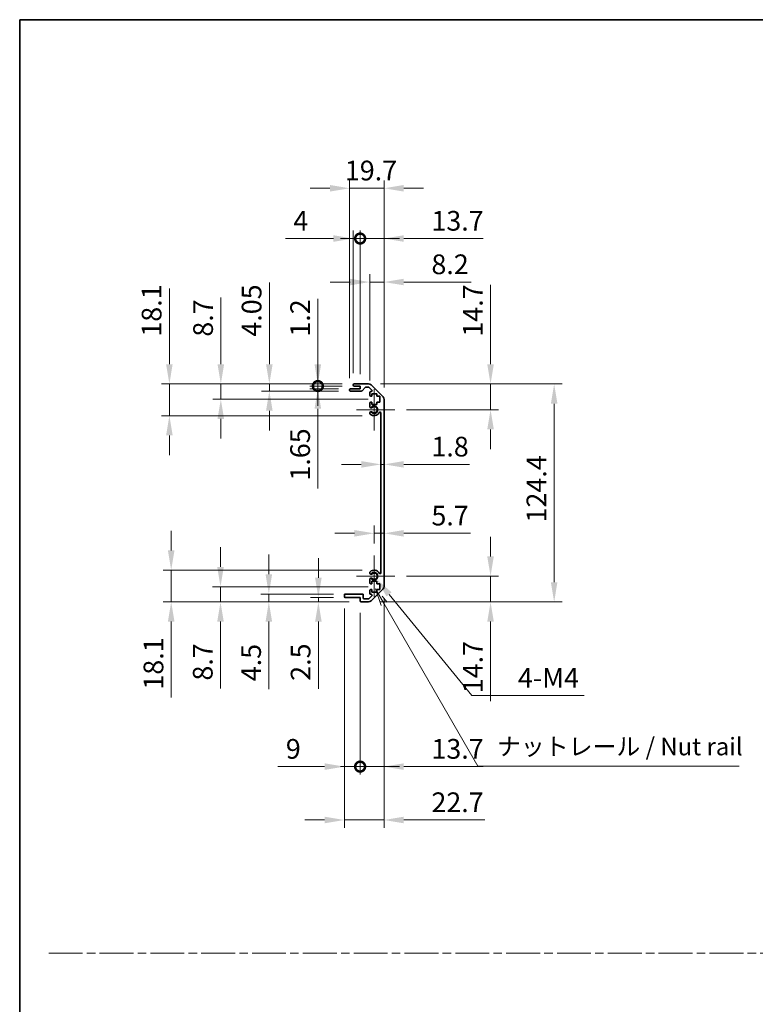
# Model space of a CAD drawing. Units: millimetres. Extents: x 0 to 7078, y -17 to 1264.
# Drawn here: x 4722 to 5142, y 562 to 1124 of the extents above; entities that cross this region are included whole.
import ezdxf

# ---------------------------------------------------------------- set-up
doc = ezdxf.new("R2010")
doc.units = ezdxf.units.MM
doc.header["$LTSCALE"] = 4.5
doc.linetypes.add('CHAIN', pattern=[0.3543, 0.2362, -0.0295, 0.0591, -0.0295])
doc.layers.get('Defpoints').update_dxf_attribs({"lineweight": 25})
for name, color, linetype, lineweight in [('Border (ISO)', 7, 'Continuous', 35), ('Center Mark (ISO)', 131, 'Continuous', 18), ('Dimension (ISO)', 7, 'Continuous', 18), ('Dimension (ISO) @ 1', 7, 'Continuous', 18), ('Sketch Geometry (ISO)', 7, 'Continuous', 18), ('Symbol (ISO)', 7, 'Continuous', 18), ('Visible (ISO)', 7, 'Continuous', 35), ('Visible Narrow (ISO)', 7, 'Continuous', 25)]:
    doc.layers.add(name, color=color, linetype=linetype, lineweight=lineweight)
doc.styles.add('Note Text (TK)', font='MS PGothic.ttf')
doc.dimstyles.new('Default - Method 1b (TK)', dxfattribs={"dimscale": 4.5, "dimtxt": 2.5, "dimasz": 2.5, "dimexe": 1, "dimexo": 1.5, "dimgap": 1, "dimtad": 1, "dimtoh": 1, "dimrnd": 1e-08, "dimdsep": 46, "dimtxsty": 'Note Text (TK)', "dimcen": 0.09, "dimdle": 5, "dimclrd": 100, "dimclre": 100, "dimclrt": 7, "dimadec": 1, "dimazin": 1, "dimtfac": 1, "dimtmove": 0, "dimatfit": 3, "dimfxl": 1, "dimtolj": 1, "dimlwd": -1, "dimlwe": -1, "dimarcsym": 0})

# ---------------------------------------------------------------- blocks, each defined once
blk = doc.blocks.new('図面枠 tk図枠')
at = {"layer": 'Border (ISO)'}
for q in [(405.5, 289), (14.5, 8)]:
    blk.add_line((14.5, 289), q, dxfattribs=at)
blk = doc.blocks.new('*D80')
at = {"layer": 'Defpoints', "color": 0}
for p in [(4928.2, 870.18), (4930, 870.18), (4930, 870.18)]:
    blk.add_point(p, dxfattribs=at)
at = {"layer": 'Dimension (ISO)', "color": 100}
for p, q in [((4916.95, 870.18), (4905.7, 870.18)), ((4928.2, 870.18), (4930, 870.18)), ((4941.25, 870.18), (4978.69, 870.18))]:
    blk.add_line(p, q, dxfattribs=at)
for points in [[(4916.95, 872.06), (4916.95, 868.31), (4928.2, 870.18)], [(4941.25, 872.06), (4941.25, 868.31), (4930, 870.18)]]:
    blk.add_solid(points, dxfattribs=at)
at = {"layer": 'Dimension (ISO)', "color": 7, "insert": (4957, 880.31), "char_height": 11.25, "attachment_point": 4, "style": 'Note Text (TK)'}
blk.add_mtext('\\A1;1.8', dxfattribs=at)
blk = doc.blocks.new('*D81')
at = {"layer": 'Defpoints', "color": 0}
for p in [(4930, 830.83), (4930, 830.83), (4924.3, 818.18)]:
    blk.add_point(p, dxfattribs=at)
at = {"layer": 'Dimension (ISO)', "color": 100}
for p, q in [((4924.3, 824.93), (4924.3, 835.33)), ((4913.05, 830.83), (4901.8, 830.83)), ((4924.3, 830.83), (4930, 830.83)), ((4941.25, 830.83), (4979.33, 830.83))]:
    blk.add_line(p, q, dxfattribs=at)
for points in [[(4913.05, 832.7), (4913.05, 828.95), (4924.3, 830.83)], [(4941.25, 832.7), (4941.25, 828.95), (4930, 830.83)]]:
    blk.add_solid(points, dxfattribs=at)
at = {"layer": 'Dimension (ISO)', "color": 7, "insert": (4957, 840.95), "char_height": 11.25, "attachment_point": 4, "style": 'Note Text (TK)'}
blk.add_mtext('\\A1;5.7', dxfattribs=at)
blk = doc.blocks.new('*D82')
at = {"layer": 'Defpoints', "color": 0}
for p in [(4921.17, 916.08), (4990.75, 916.08), (4936.1, 901.38)]:
    blk.add_point(p, dxfattribs=at)
at = {"layer": 'Dimension (ISO)', "color": 100}
for p, q in [((4990.75, 927.33), (4990.75, 972.7)), ((4927.92, 916.08), (4995.25, 916.08)), ((4990.75, 901.38), (4990.75, 916.08)), ((4942.85, 901.38), (4995.25, 901.38)), ((4990.75, 890.13), (4990.75, 878.88))]:
    blk.add_line(p, q, dxfattribs=at)
for points in [[(4988.87, 927.33), (4992.62, 927.33), (4990.75, 916.08)], [(4988.87, 890.13), (4992.62, 890.13), (4990.75, 901.38)]]:
    blk.add_solid(points, dxfattribs=at)
at = {"layer": 'Dimension (ISO)', "color": 7, "insert": (4980.62, 943.08), "char_height": 11.25, "attachment_point": 4, "rotation": 90, "style": 'Note Text (TK)'}
blk.add_mtext('\\A1;14.7', dxfattribs=at)
blk = doc.blocks.new('*D83')
at = {"layer": 'Defpoints', "color": 0}
for p in [(4936.1, 806.38), (4921.17, 791.68), (4990.75, 791.68)]:
    blk.add_point(p, dxfattribs=at)
at = {"layer": 'Dimension (ISO)', "color": 100}
for p, q in [((4990.75, 817.63), (4990.75, 828.88)), ((4942.85, 806.38), (4995.25, 806.38)), ((4990.75, 806.38), (4990.75, 791.68)), ((4927.92, 791.68), (4995.25, 791.68)), ((4990.75, 780.43), (4990.75, 735.06))]:
    blk.add_line(p, q, dxfattribs=at)
for points in [[(4988.87, 817.63), (4992.62, 817.63), (4990.75, 806.38)], [(4988.87, 780.43), (4992.62, 780.43), (4990.75, 791.68)]]:
    blk.add_solid(points, dxfattribs=at)
at = {"layer": 'Dimension (ISO)', "color": 7, "insert": (4980.62, 739.56), "char_height": 11.25, "attachment_point": 4, "rotation": 90, "style": 'Note Text (TK)'}
blk.add_mtext('\\A1;14.7', dxfattribs=at)
blk = doc.blocks.new('*D84')
at = {"layer": 'Defpoints', "color": 0}
for p in [(4921.17, 916.08), (4921.17, 791.68), (5027.05, 791.68)]:
    blk.add_point(p, dxfattribs=at)
at = {"layer": 'Dimension (ISO)', "color": 100}
for p, q in [((4927.92, 916.08), (5031.55, 916.08)), ((5027.05, 904.83), (5027.05, 802.93)), ((4927.92, 791.68), (5031.55, 791.68))]:
    blk.add_line(p, q, dxfattribs=at)
for points in [[(5025.17, 904.83), (5028.92, 904.83), (5027.05, 916.08)], [(5025.17, 802.93), (5028.92, 802.93), (5027.05, 791.68)]]:
    blk.add_solid(points, dxfattribs=at)
at = {"layer": 'Dimension (ISO)', "color": 7, "insert": (5016.92, 837.03), "char_height": 11.25, "attachment_point": 4, "rotation": 90, "style": 'Note Text (TK)'}
blk.add_mtext('\\A1;124.4', dxfattribs=at)
blk = doc.blocks.new('*D85')
at = {"layer": 'Defpoints', "color": 0}
for p in [(4930, 974.25), (4921.8, 911.23), (4930, 907.25)]:
    blk.add_point(p, dxfattribs=at)
at = {"layer": 'Dimension (ISO)', "color": 100}
for p, q in [((4921.8, 917.98), (4921.8, 978.75)), ((4930, 914), (4930, 978.75)), ((4910.55, 974.25), (4899.3, 974.25)), ((4921.8, 974.25), (4930, 974.25)), ((4941.25, 974.25), (4979.59, 974.25))]:
    blk.add_line(p, q, dxfattribs=at)
for points in [[(4910.55, 976.13), (4910.55, 972.38), (4921.8, 974.25)], [(4941.25, 976.13), (4941.25, 972.38), (4930, 974.25)]]:
    blk.add_solid(points, dxfattribs=at)
at = {"layer": 'Dimension (ISO)', "color": 7, "insert": (4957, 984.38), "char_height": 11.25, "attachment_point": 4, "style": 'Note Text (TK)'}
blk.add_mtext('\\A1;8.2', dxfattribs=at)
blk = doc.blocks.new('_DotSmall')
at = {"color": 0, "linetype": 'ByBlock', "const_width": 0.5}
blk.add_lwpolyline([(-0.0625, 0, 1), (0.0625, 0, 1)], format="xyb", close=True, dxfattribs=at)
blk = doc.blocks.new('*D86')
at = {"layer": 'Defpoints', "color": 0}
for p in [(4916.3, 999.08), (4912.3, 915.58), (4916.3, 914.88)]:
    blk.add_point(p, dxfattribs=at)
at = {"layer": 'Dimension (ISO)', "color": 100}
for p, q in [((4912.3, 922.33), (4912.3, 1003.58)), ((4916.3, 921.63), (4916.3, 1003.58)), ((4901.05, 999.08), (4873.7, 999.08)), ((4916.3, 999.08), (4912.3, 999.08)), ((4916.3, 999.08), (4938.8, 999.08))]:
    blk.add_line(p, q, dxfattribs=at)
blk.add_solid([(4901.05, 1000.96), (4901.05, 997.21), (4912.3, 999.08)], dxfattribs=at)
at = {"layer": 'Dimension (ISO)', "color": 100, "xscale": 11.25, "yscale": 11.25, "zscale": 11.25, "rotation": 180}
blk.add_blockref('_DotSmall', (4916.3, 999.08), dxfattribs=at)
at = {"layer": 'Dimension (ISO)', "color": 7, "insert": (4878.2, 1009.21), "char_height": 11.25, "attachment_point": 4, "style": 'Note Text (TK)'}
blk.add_mtext('\\A1;4', dxfattribs=at)
blk = doc.blocks.new('*D87')
at = {"layer": 'Defpoints', "color": 0}
for p in [(4930, 999.08), (4916.3, 914.88), (4930, 907.25)]:
    blk.add_point(p, dxfattribs=at)
at = {"layer": 'Dimension (ISO)', "color": 100}
for p, q in [((4916.3, 921.63), (4916.3, 1003.58)), ((4930, 914), (4930, 1003.58)), ((4916.3, 999.08), (4905.05, 999.08)), ((4916.3, 999.08), (4930, 999.08)), ((4941.25, 999.08), (4986.62, 999.08))]:
    blk.add_line(p, q, dxfattribs=at)
blk.add_solid([(4941.25, 1000.96), (4941.25, 997.21), (4930, 999.08)], dxfattribs=at)
at = {"layer": 'Dimension (ISO)', "color": 100, "xscale": 11.25, "yscale": 11.25, "zscale": 11.25}
blk.add_blockref('_DotSmall', (4916.3, 999.08), dxfattribs=at)
at = {"layer": 'Dimension (ISO)', "color": 7, "insert": (4957, 1009.21), "char_height": 11.25, "attachment_point": 4, "style": 'Note Text (TK)'}
blk.add_mtext('\\A1;13.7', dxfattribs=at)
blk = doc.blocks.new('*D88')
at = {"layer": 'Defpoints', "color": 0}
for p in [(4930, 1027.78), (4910.3, 912.73), (4930, 907.25)]:
    blk.add_point(p, dxfattribs=at)
at = {"layer": 'Dimension (ISO)', "color": 100}
for p, q in [((4910.3, 919.48), (4910.3, 1032.28)), ((4930, 914), (4930, 1032.28)), ((4899.05, 1027.78), (4887.8, 1027.78)), ((4910.3, 1027.78), (4930, 1027.78)), ((4941.25, 1027.78), (4952.5, 1027.78))]:
    blk.add_line(p, q, dxfattribs=at)
for points in [[(4899.05, 1029.65), (4899.05, 1025.9), (4910.3, 1027.78)], [(4941.25, 1029.65), (4941.25, 1025.9), (4930, 1027.78)]]:
    blk.add_solid(points, dxfattribs=at)
at = {"layer": 'Dimension (ISO)', "color": 7, "insert": (4907.59, 1037.9), "char_height": 11.25, "attachment_point": 4, "style": 'Note Text (TK)'}
blk.add_mtext('\\A1;19.7', dxfattribs=at)
blk = doc.blocks.new('*D89')
at = {"layer": 'Defpoints', "color": 0}
for p in [(4924.3, 806.38), (4925.68, 804.69)]:
    blk.add_point(p, dxfattribs=at)
at = {"layer": 'Dimension (ISO)', "color": 100}
for p, q in [((4980.07, 738.2), (4932.8, 795.99)), ((5044.12, 738.2), (4980.07, 738.2))]:
    blk.add_line(p, q, dxfattribs=at)
blk.add_solid([(4934.25, 797.17), (4931.35, 794.8), (4925.68, 804.69)], dxfattribs=at)
at = {"layer": 'Dimension (ISO)', "color": 7, "insert": (5002.95, 748.33), "char_height": 11.25, "attachment_point": 4, "style": 'Note Text (TK)'}
blk.add_mtext('\\A1; 4-M4', dxfattribs=at)
blk = doc.blocks.new('引出線注記5')
at = {"layer": 'Symbol (ISO)', "color": 100}
for p, q in [((65.26, 207.79), (66.07, 205.39)), ((66.51, 205.64), (65.28, 207.77)), ((66.94, 205.89), (66.21, 206.72)), ((66.51, 205.64), (79.88, 182.47)), ((79.88, 182.47), (82.38, 182.47)), ((82.38, 182.47), (117.15, 182.47))]:
    blk.add_line(p, q, dxfattribs=at)
at = {"layer": 'Symbol (ISO)', "color": 7, "insert": (82.59, 183.25), "char_height": 2.5, "attachment_point": 7, "style": 'Note Text (TK)'}
blk.add_mtext('ナットレール / Nut rail', dxfattribs=at)
blk = doc.blocks.new('*D90')
at = {"layer": 'Defpoints', "color": 0}
for p in [(4930, 800.51), (4916.3, 792.18), (4930, 697.67)]:
    blk.add_point(p, dxfattribs=at)
at = {"layer": 'Dimension (ISO)', "color": 100}
for p, q in [((4930, 793.76), (4930, 693.17)), ((4916.3, 785.43), (4916.3, 693.17)), ((4916.3, 697.67), (4905.05, 697.67)), ((4916.3, 697.67), (4930, 697.67)), ((4941.25, 697.67), (4986.62, 697.67))]:
    blk.add_line(p, q, dxfattribs=at)
blk.add_solid([(4941.25, 699.55), (4941.25, 695.8), (4930, 697.67)], dxfattribs=at)
at = {"layer": 'Dimension (ISO)', "color": 100, "xscale": 11.25, "yscale": 11.25, "zscale": 11.25}
blk.add_blockref('_DotSmall', (4916.3, 697.67), dxfattribs=at)
at = {"layer": 'Dimension (ISO)', "color": 7, "insert": (4957, 707.8), "char_height": 11.25, "attachment_point": 4, "style": 'Note Text (TK)'}
blk.add_mtext('\\A1;13.7', dxfattribs=at)
blk = doc.blocks.new('*D91')
at = {"layer": 'Defpoints', "color": 0}
for p in [(4907.3, 794.68), (4916.3, 792.18), (4916.3, 697.67)]:
    blk.add_point(p, dxfattribs=at)
at = {"layer": 'Dimension (ISO)', "color": 100}
for p, q in [((4907.3, 787.93), (4907.3, 693.17)), ((4916.3, 785.43), (4916.3, 693.17)), ((4896.05, 697.67), (4869.4, 697.67)), ((4916.3, 697.67), (4907.3, 697.67)), ((4916.3, 697.67), (4938.8, 697.67))]:
    blk.add_line(p, q, dxfattribs=at)
blk.add_solid([(4896.05, 699.55), (4896.05, 695.8), (4907.3, 697.67)], dxfattribs=at)
at = {"layer": 'Dimension (ISO)', "color": 100, "xscale": 11.25, "yscale": 11.25, "zscale": 11.25, "rotation": 180}
blk.add_blockref('_DotSmall', (4916.3, 697.67), dxfattribs=at)
at = {"layer": 'Dimension (ISO)', "color": 7, "insert": (4873.9, 707.8), "char_height": 11.25, "attachment_point": 4, "style": 'Note Text (TK)'}
blk.add_mtext('\\A1;9', dxfattribs=at)
blk = doc.blocks.new('*D92')
at = {"layer": 'Defpoints', "color": 0}
for p in [(4930, 800.51), (4907.3, 794.68), (4930, 667.2)]:
    blk.add_point(p, dxfattribs=at)
at = {"layer": 'Dimension (ISO)', "color": 100}
for p, q in [((4930, 793.76), (4930, 662.7)), ((4907.3, 787.93), (4907.3, 662.7)), ((4896.05, 667.2), (4884.8, 667.2)), ((4907.3, 667.2), (4930, 667.2)), ((4941.25, 667.2), (4987.51, 667.2))]:
    blk.add_line(p, q, dxfattribs=at)
for points in [[(4896.05, 669.07), (4896.05, 665.32), (4907.3, 667.2)], [(4941.25, 669.07), (4941.25, 665.32), (4930, 667.2)]]:
    blk.add_solid(points, dxfattribs=at)
at = {"layer": 'Dimension (ISO)', "color": 7, "insert": (4957, 677.32), "char_height": 11.25, "attachment_point": 4, "style": 'Note Text (TK)'}
blk.add_mtext('\\A1;22.7', dxfattribs=at)
blk = doc.blocks.new('*D93')
at = {"layer": 'Defpoints', "color": 0}
for p in [(4892.18, 914.88), (4910.8, 913.23), (4912.8, 914.88)]:
    blk.add_point(p, dxfattribs=at)
at = {"layer": 'Dimension (ISO)', "color": 100}
for p, q in [((4892.18, 914.88), (4892.18, 937.38)), ((4906.05, 914.88), (4887.68, 914.88)), ((4904.05, 913.23), (4887.68, 913.23)), ((4892.18, 914.88), (4892.18, 913.23)), ((4892.18, 901.98), (4892.18, 856.42))]:
    blk.add_line(p, q, dxfattribs=at)
blk.add_solid([(4890.3, 901.98), (4894.05, 901.98), (4892.18, 913.23)], dxfattribs=at)
at = {"layer": 'Dimension (ISO)', "color": 100, "xscale": 11.25, "yscale": 11.25, "zscale": 11.25, "rotation": 270}
blk.add_blockref('_DotSmall', (4892.18, 914.88), dxfattribs=at)
at = {"layer": 'Dimension (ISO)', "color": 7, "insert": (4882.05, 860.92), "char_height": 11.25, "attachment_point": 4, "rotation": 90, "style": 'Note Text (TK)'}
blk.add_mtext('\\A1;1.65', dxfattribs=at)
blk = doc.blocks.new('*D94')
at = {"layer": 'Defpoints', "color": 0}
for p in [(4892.18, 916.08), (4912.8, 916.08), (4912.8, 914.88)]:
    blk.add_point(p, dxfattribs=at)
at = {"layer": 'Dimension (ISO)', "color": 100}
for p, q in [((4892.18, 927.33), (4892.18, 964.71)), ((4906.05, 916.08), (4887.68, 916.08)), ((4892.18, 914.88), (4892.18, 916.08)), ((4906.05, 914.88), (4887.68, 914.88)), ((4892.18, 914.88), (4892.18, 903.63))]:
    blk.add_line(p, q, dxfattribs=at)
blk.add_solid([(4890.3, 927.33), (4894.05, 927.33), (4892.18, 916.08)], dxfattribs=at)
at = {"layer": 'Dimension (ISO)', "color": 100, "xscale": 11.25, "yscale": 11.25, "zscale": 11.25, "rotation": 90}
blk.add_blockref('_DotSmall', (4892.18, 914.88), dxfattribs=at)
at = {"layer": 'Dimension (ISO)', "color": 7, "insert": (4882.05, 943.08), "char_height": 11.25, "attachment_point": 4, "rotation": 90, "style": 'Note Text (TK)'}
blk.add_mtext('\\A1;1.2', dxfattribs=at)
blk = doc.blocks.new('*D95')
at = {"layer": 'Defpoints', "color": 0}
for p in [(4864.49, 916.08), (4912.8, 916.08), (4910.8, 912.03)]:
    blk.add_point(p, dxfattribs=at)
at = {"layer": 'Dimension (ISO)', "color": 100}
for p, q in [((4864.49, 927.33), (4864.49, 974.04)), ((4906.05, 916.08), (4859.99, 916.08)), ((4864.49, 912.03), (4864.49, 916.08)), ((4904.05, 912.03), (4859.99, 912.03)), ((4864.49, 900.78), (4864.49, 889.53))]:
    blk.add_line(p, q, dxfattribs=at)
for points in [[(4862.61, 927.33), (4866.36, 927.33), (4864.49, 916.08)], [(4862.61, 900.78), (4866.36, 900.78), (4864.49, 912.03)]]:
    blk.add_solid(points, dxfattribs=at)
at = {"layer": 'Dimension (ISO)', "color": 7, "insert": (4854.36, 943.08), "char_height": 11.25, "attachment_point": 4, "rotation": 90, "style": 'Note Text (TK)'}
blk.add_mtext('\\A1;4.05', dxfattribs=at)
blk = doc.blocks.new('*D96')
at = {"layer": 'Defpoints', "color": 0}
for p in [(4836.8, 916.08), (4912.8, 916.08), (4927.55, 907.38)]:
    blk.add_point(p, dxfattribs=at)
at = {"layer": 'Dimension (ISO)', "color": 100}
for p, q in [((4836.8, 927.33), (4836.8, 965.48)), ((4906.05, 916.08), (4832.3, 916.08)), ((4836.8, 907.38), (4836.8, 916.08)), ((4920.8, 907.38), (4832.3, 907.38)), ((4836.8, 896.13), (4836.8, 884.88))]:
    blk.add_line(p, q, dxfattribs=at)
for points in [[(4834.92, 927.33), (4838.67, 927.33), (4836.8, 916.08)], [(4834.92, 896.13), (4838.67, 896.13), (4836.8, 907.38)]]:
    blk.add_solid(points, dxfattribs=at)
at = {"layer": 'Dimension (ISO)', "color": 7, "insert": (4826.67, 943.08), "char_height": 11.25, "attachment_point": 4, "rotation": 90, "style": 'Note Text (TK)'}
blk.add_mtext('\\A1;8.7', dxfattribs=at)
blk = doc.blocks.new('*D97')
at = {"layer": 'Defpoints', "color": 0}
for p in [(4912.8, 916.08), (4807.43, 897.98), (4924.3, 897.98)]:
    blk.add_point(p, dxfattribs=at)
at = {"layer": 'Dimension (ISO)', "color": 100}
for p, q in [((4807.43, 927.33), (4807.43, 970.66)), ((4906.05, 916.08), (4802.93, 916.08)), ((4807.43, 897.98), (4807.43, 916.08)), ((4917.55, 897.98), (4802.93, 897.98)), ((4807.43, 886.73), (4807.43, 875.48))]:
    blk.add_line(p, q, dxfattribs=at)
for points in [[(4805.55, 927.33), (4809.3, 927.33), (4807.43, 916.08)], [(4805.55, 886.73), (4809.3, 886.73), (4807.43, 897.98)]]:
    blk.add_solid(points, dxfattribs=at)
at = {"layer": 'Dimension (ISO)', "color": 7, "insert": (4797.3, 943.08), "char_height": 11.25, "attachment_point": 4, "rotation": 90, "style": 'Note Text (TK)'}
blk.add_mtext('\\A1;18.1', dxfattribs=at)
blk = doc.blocks.new('*D98')
at = {"layer": 'Defpoints', "color": 0}
for p in [(4907.8, 794.18), (4892.48, 791.68), (4916.8, 791.68)]:
    blk.add_point(p, dxfattribs=at)
at = {"layer": 'Dimension (ISO)', "color": 100}
for p, q in [((4892.48, 805.43), (4892.48, 816.68)), ((4901.05, 794.18), (4887.98, 794.18)), ((4892.48, 794.18), (4892.48, 791.68)), ((4910.05, 791.68), (4887.98, 791.68)), ((4892.48, 780.43), (4892.48, 742.16))]:
    blk.add_line(p, q, dxfattribs=at)
for points in [[(4890.6, 805.43), (4894.35, 805.43), (4892.48, 794.18)], [(4890.6, 780.43), (4894.35, 780.43), (4892.48, 791.68)]]:
    blk.add_solid(points, dxfattribs=at)
at = {"layer": 'Dimension (ISO)', "color": 7, "insert": (4882.35, 746.66), "char_height": 11.25, "attachment_point": 4, "rotation": 90, "style": 'Note Text (TK)'}
blk.add_mtext('\\A1;2.5', dxfattribs=at)
blk = doc.blocks.new('*D99')
at = {"layer": 'Defpoints', "color": 0}
for p in [(4864.19, 796.18), (4907.8, 796.18), (4916.8, 791.68)]:
    blk.add_point(p, dxfattribs=at)
at = {"layer": 'Dimension (ISO)', "color": 100}
for p, q in [((4864.19, 807.43), (4864.19, 818.68)), ((4901.05, 796.18), (4859.69, 796.18)), ((4864.19, 796.18), (4864.19, 791.68)), ((4910.05, 791.68), (4859.69, 791.68)), ((4864.19, 780.43), (4864.19, 741.9))]:
    blk.add_line(p, q, dxfattribs=at)
for points in [[(4862.32, 807.43), (4866.07, 807.43), (4864.19, 796.18)], [(4862.32, 780.43), (4866.07, 780.43), (4864.19, 791.68)]]:
    blk.add_solid(points, dxfattribs=at)
at = {"layer": 'Dimension (ISO)', "color": 7, "insert": (4854.07, 746.4), "char_height": 11.25, "attachment_point": 4, "rotation": 90, "style": 'Note Text (TK)'}
blk.add_mtext('\\A1;4.5', dxfattribs=at)
blk = doc.blocks.new('*D100')
at = {"layer": 'Defpoints', "color": 0}
for p in [(4836.62, 800.38), (4927.55, 800.38), (4916.8, 791.68)]:
    blk.add_point(p, dxfattribs=at)
at = {"layer": 'Dimension (ISO)', "color": 100}
for p, q in [((4836.62, 811.63), (4836.62, 822.88)), ((4920.8, 800.38), (4832.12, 800.38)), ((4836.62, 800.38), (4836.62, 791.68)), ((4910.05, 791.68), (4832.12, 791.68)), ((4836.62, 780.43), (4836.62, 742.28))]:
    blk.add_line(p, q, dxfattribs=at)
for points in [[(4834.74, 811.63), (4838.49, 811.63), (4836.62, 800.38)], [(4834.74, 780.43), (4838.49, 780.43), (4836.62, 791.68)]]:
    blk.add_solid(points, dxfattribs=at)
at = {"layer": 'Dimension (ISO)', "color": 7, "insert": (4826.49, 746.78), "char_height": 11.25, "attachment_point": 4, "rotation": 90, "style": 'Note Text (TK)'}
blk.add_mtext('\\A1;8.7', dxfattribs=at)
blk = doc.blocks.new('*D101')
at = {"layer": 'Defpoints', "color": 0}
for p in [(4924.3, 809.78), (4808.47, 791.68), (4916.8, 791.68)]:
    blk.add_point(p, dxfattribs=at)
at = {"layer": 'Dimension (ISO)', "color": 100}
for p, q in [((4808.47, 821.03), (4808.47, 832.28)), ((4917.55, 809.78), (4803.97, 809.78)), ((4808.47, 809.78), (4808.47, 791.68)), ((4910.05, 791.68), (4803.97, 791.68)), ((4808.47, 780.43), (4808.47, 737.11))]:
    blk.add_line(p, q, dxfattribs=at)
for points in [[(4806.6, 821.03), (4810.35, 821.03), (4808.47, 809.78)], [(4806.6, 780.43), (4810.35, 780.43), (4808.47, 791.68)]]:
    blk.add_solid(points, dxfattribs=at)
at = {"layer": 'Dimension (ISO)', "color": 7, "insert": (4798.35, 741.61), "char_height": 11.25, "attachment_point": 4, "rotation": 90, "style": 'Note Text (TK)'}
blk.add_mtext('\\A1;18.1', dxfattribs=at)

msp = doc.modelspace()

# ---------------------------------------------------------------- linework, layer by layer
at = {"layer": 'Center Mark (ISO)', "linetype": 'Continuous'}
for p, q in [((4924.2957, 901.3809), (4924.2957, 913.1809)), ((4924.2957, 901.3809), (4914.2957, 901.3809)), ((4924.2957, 901.3809), (4936.0957, 901.3809)), ((4924.2957, 901.3809), (4924.2957, 889.5809)), ((4924.2957, 806.3809), (4924.2957, 818.1809)), ((4924.2957, 806.3809), (4914.2957, 806.3809)), ((4924.2957, 806.3809), (4936.0957, 806.3809)), ((4924.2957, 806.3809), (4924.2957, 794.5809))]:
    msp.add_line(p, q, dxfattribs=at)
at = {"layer": 'Sketch Geometry (ISO)', "color": 4, "linetype": 'CHAIN', "ltscale": 18.194183}
msp.add_line((4738.6006, 591.2179), (6267.5111, 591.2179), dxfattribs=at)
at = {"layer": 'Visible (ISO)'}
for p, q in [((4912.7957, 916.0809), (4921.1672, 916.0809)), ((4910.2957, 912.5309), (4910.2957, 912.7309)), ((4910.7957, 913.2309), (4916.2957, 913.2309)), ((4917.0711, 912.0309), (4910.7957, 912.0309)), ((4912.2957, 915.3809), (4912.2957, 915.5809)), ((4916.2957, 914.8809), (4912.7957, 914.8809)), ((4916.2957, 913.2309), (4916.2957, 914.8809)), ((4919.1465, 914.1131), (4917.4448, 912.1987)), ((4921.043, 914.2809), (4919.5202, 914.2809)), ((4922.9465, 912.5844), (4921.3965, 914.1344)), ((4921.7957, 909.5809), (4921.7957, 911.2309)), ((4922.2957, 911.7309), (4922.593, 911.7309)), ((4922.5815, 915.4951), (4929.4099, 908.6667)), ((4923.0457, 910.4809), (4923.0457, 909.0809)), ((4925.8457, 910.4809), (4923.0457, 910.4809)), ((4925.8457, 909.0809), (4925.8457, 910.4809)), ((4921.7957, 903.0536), (4921.7957, 905.1809)), ((4923.0457, 909.0809), (4922.2957, 909.0809)), ((4922.2957, 905.6809), (4923.0457, 905.6809)), ((4923.0457, 905.6809), (4923.0457, 904.2809)), ((4927.5457, 909.0809), (4925.8457, 909.0809)), ((4925.8457, 905.6809), (4927.5457, 905.6809)), ((4925.8457, 904.2809), (4925.8457, 905.6809)), ((4927.5457, 905.6809), (4927.5457, 909.0809)), ((4929.9957, 907.2525), (4929.9957, 800.5093)), ((4921.7956, 899.194), (4921.7957, 899.7082)), ((4923.0457, 904.2809), (4925.8457, 904.2809)), ((4928.1957, 808.2906), (4928.1957, 899.4711)), ((4921.7957, 808.0536), (4921.7956, 808.5677)), ((4921.7957, 802.5809), (4921.7957, 804.7082)), ((4921.7957, 796.5309), (4921.7957, 798.1809)), ((4923.0457, 802.0809), (4922.2957, 802.0809)), ((4922.2957, 798.6809), (4923.0457, 798.6809)), ((4929.4099, 799.0951), (4922.5815, 792.2667)), ((4923.0457, 803.4809), (4923.0457, 802.0809)), ((4925.8457, 803.4809), (4923.0457, 803.4809)), ((4923.0457, 798.6809), (4923.0457, 797.2809)), ((4925.8457, 802.0809), (4925.8457, 803.4809)), ((4927.5457, 802.0809), (4925.8457, 802.0809)), ((4925.8457, 798.6809), (4927.5457, 798.6809)), ((4925.8457, 797.2809), (4925.8457, 798.6809)), ((4927.5457, 798.6809), (4927.5457, 802.0809)), ((4907.2957, 794.6809), (4907.2957, 795.6809)), ((4907.7957, 796.1809), (4917.5957, 796.1809)), ((4916.2957, 794.1809), (4907.7957, 794.1809)), ((4916.2957, 792.1809), (4916.2957, 794.1809)), ((4918.0957, 795.6809), (4918.0957, 793.9809)), ((4918.5957, 793.4809), (4921.043, 793.4809)), ((4921.3965, 793.6273), (4922.9465, 795.1773)), ((4922.593, 796.0309), (4922.2957, 796.0309)), ((4923.0457, 797.2809), (4925.8457, 797.2809)), ((4921.1672, 791.6809), (4916.7957, 791.6809))]:
    msp.add_line(p, q, dxfattribs=at)
for centre, radius, start, end in [((4912.7957, 915.5809), 0.5, 90, 180), ((4921.1672, 914.0809), 2, 45, 90), ((4910.7957, 912.7309), 0.5, 90, 180), ((4910.7957, 912.5309), 0.5, 180, 270), ((4912.7957, 915.3809), 0.5, 180, 270), ((4917.0711, 912.5309), 0.5, 270, 318.366461), ((4919.5202, 913.7809), 0.5, 90, 138.366461), ((4921.043, 913.7809), 0.5, 45, 90), ((4922.2957, 911.2309), 0.5, 90, 180), ((4922.593, 912.2309), 0.5, 270, 45), ((4922.2957, 909.5809), 0.5, 180, 270), ((4922.2957, 905.1809), 0.5, 90, 180), ((4927.9957, 907.2525), 2, 0, 45), ((4922.5532, 903.3106), 0.8, 198.743901, 312.079787), ((4922.5532, 899.4511), 0.8, 47.920213, 161.256099), ((4924.2957, 901.3809), 3.4001, 227.920213, 330.679471), ((4924.2957, 901.3809), 1.8, 227.920213, 132.079787), ((4927.6959, 899.4711), 0.4997, 0, 150.679471), ((4922.5532, 899.4511), 0.8001, 198.743901, 227.920213), ((4924.2957, 806.3809), 3.4001, 29.320529, 132.079787), ((4922.5532, 808.3106), 0.8001, 132.079787, 161.256099), ((4922.5532, 808.3106), 0.8, 198.743901, 312.079787), ((4922.5532, 804.4511), 0.8, 47.920213, 161.256099), ((4924.2957, 806.3809), 1.8, 227.920213, 132.079787), ((4927.6959, 808.2906), 0.4997, 209.320529, 0), ((4922.2957, 802.5809), 0.5, 180, 270), ((4922.2957, 798.1809), 0.5, 90, 180), ((4927.9957, 800.5093), 2, 315, 0), ((4907.7957, 795.6809), 0.5, 90, 180), ((4907.7957, 794.6809), 0.5, 180, 270), ((4917.5957, 795.6809), 0.5, 0, 90), ((4918.5957, 793.9809), 0.5, 180, 270), ((4921.043, 793.9809), 0.5, 270, 315), ((4922.2957, 796.5309), 0.5, 180, 270), ((4922.593, 795.5309), 0.5, 315, 90), ((4916.7957, 792.1809), 0.5, 180, 270), ((4921.1672, 793.6809), 2, 270, 315)]:
    msp.add_arc(centre, radius, start, end, dxfattribs=at)
at = {"layer": 'Visible Narrow (ISO)'}
for centre in [(4924.2957, 901.3809), (4924.2957, 806.3809)]:
    msp.add_arc(centre, 2.179, 211.488833, 148.511167, dxfattribs=at)

# ---------------------------------------------------------------- block references
at = {"xscale": 4, "yscale": 4, "zscale": 4}
msp.add_blockref('図面枠 tk図枠', (4664, -32), dxfattribs=at)
at = {"layer": 'Symbol (ISO)', "xscale": 4, "yscale": 4, "zscale": 4}
msp.add_blockref('引出線注記5', (4664, -32), dxfattribs=at)

# ---------------------------------------------------------------- dimensions: what is measured, and where the dimension line sits
at = {"layer": 'Dimension (ISO) @ 1', "color": 100}
for base, p1, p2, angle, override, picture, middle in [((4929.9957, 1027.7763), (4910.2957, 912.7309), (4929.9957, 907.2525), 180, {"dimscale": 1, "dimtxt": 11.25, "dimasz": 11.25, "dimexe": 4.5, "dimexo": 6.75, "dimgap": 4.5, "dimtoh": 0, "dimdec": 2, "dimcen": 0.405, "dimtp": 0, "dimtm": 0, "dimtdec": 2, "dimtix": 0, "dimtofl": 1, "dimtmove": 0, "dimatfit": 1}, '*D88', (4920.1457, 1027.7763)), ((4916.2957, 999.0835), (4912.2957, 915.5809), (4916.2957, 914.8809), 180, {"dimscale": 1, "dimtxt": 11.25, "dimasz": 11.25, "dimexe": 4.5, "dimexo": 6.75, "dimgap": 4.5, "dimtoh": 0, "dimdec": 2, "dimblk2": 'DotSmall', "dimsah": 1, "dimcen": 0.405, "dimdle": 0, "dimtp": 0, "dimtm": 0, "dimtdec": 2, "dimtix": 0, "dimtofl": 1, "dimtmove": 0, "dimatfit": 1}, '*D86', (4881.7481, 999.0835)), ((4929.9957, 999.0835), (4916.2957, 914.8809), (4929.9957, 907.2525), 180, {"dimscale": 1, "dimtxt": 11.25, "dimasz": 11.25, "dimexe": 4.5, "dimexo": 6.75, "dimgap": 4.5, "dimtoh": 0, "dimdec": 2, "dimblk1": 'DotSmall', "dimsah": 1, "dimcen": 0.405, "dimdle": 0, "dimtp": 0, "dimtm": 0, "dimtdec": 2, "dimtix": 0, "dimtofl": 1, "dimtmove": 0, "dimatfit": 1}, '*D87', (4969.556, 999.0835)), ((4929.9957, 974.2504), (4921.7957, 911.2309), (4929.9957, 907.2525), 180, {"dimscale": 1, "dimtxt": 11.25, "dimasz": 11.25, "dimexe": 4.5, "dimexo": 6.75, "dimgap": 4.5, "dimtoh": 0, "dimdec": 2, "dimcen": 0.405, "dimtp": 0, "dimtm": 0, "dimtdec": 2, "dimtix": 0, "dimtofl": 1, "dimtmove": 0, "dimatfit": 1}, '*D85', (4966.0404, 974.2504)), ((4807.4257, 897.9808), (4912.7957, 916.0809), (4924.2957, 897.9808), 90, {"dimscale": 1, "dimtxt": 11.25, "dimasz": 11.25, "dimexe": 4.5, "dimexo": 6.75, "dimgap": 4.5, "dimtoh": 0, "dimdec": 2, "dimcen": 0.405, "dimtp": 0, "dimtm": 0, "dimtdec": 2, "dimtix": 0, "dimtofl": 1, "dimtmove": 0, "dimatfit": 1}, '*D97', (4807.4257, 954.6185)), ((4864.4871, 916.0809), (4910.7957, 912.0309), (4912.7957, 916.0809), 90, {"dimscale": 1, "dimtxt": 11.25, "dimasz": 11.25, "dimexe": 4.5, "dimexo": 6.75, "dimgap": 4.5, "dimtoh": 0, "dimdec": 2, "dimcen": 0.405, "dimtp": 0, "dimtm": 0, "dimtdec": 2, "dimtix": 0, "dimtofl": 1, "dimtmove": 0, "dimatfit": 1}, '*D95', (4864.4871, 956.3124)), ((4990.7498, 916.0809), (4936.0957, 901.3809), (4921.1672, 916.0809), 90, {"dimscale": 1, "dimtxt": 11.25, "dimasz": 11.25, "dimexe": 4.5, "dimexo": 6.75, "dimgap": 4.5, "dimtoh": 0, "dimdec": 2, "dimcen": 0.405, "dimtp": 0, "dimtm": 0, "dimtdec": 2, "dimtix": 0, "dimtofl": 1, "dimtmove": 0, "dimatfit": 1}, '*D82', (4990.7498, 955.6412)), ((4836.7957, 916.0809), (4927.5457, 907.3809), (4912.7957, 916.0809), 270, {"dimscale": 1, "dimtxt": 11.25, "dimasz": 11.25, "dimexe": 4.5, "dimexo": 6.75, "dimgap": 4.5, "dimtoh": 0, "dimdec": 2, "dimcen": 0.405, "dimtp": 0, "dimtm": 0, "dimtdec": 2, "dimtix": 0, "dimtofl": 1, "dimtmove": 0, "dimatfit": 1}, '*D96', (4836.7957, 952.0297)), ((4892.1778, 916.0809), (4912.7957, 914.8809), (4912.7957, 916.0809), 90, {"dimscale": 1, "dimtxt": 11.25, "dimasz": 11.25, "dimexe": 4.5, "dimexo": 6.75, "dimgap": 4.5, "dimtoh": 0, "dimdec": 2, "dimblk1": 'DotSmall', "dimsah": 1, "dimcen": 0.405, "dimdle": 0, "dimtp": 0, "dimtm": 0, "dimtdec": 2, "dimtix": 0, "dimtofl": 1, "dimtmove": 0, "dimatfit": 1}, '*D94', (4892.1778, 951.6462)), ((4892.1778, 914.8809), (4910.7957, 913.2309), (4912.7957, 914.8809), 90, {"dimscale": 1, "dimtxt": 11.25, "dimasz": 11.25, "dimexe": 4.5, "dimexo": 6.75, "dimgap": 4.5, "dimtoh": 0, "dimdec": 2, "dimblk2": 'DotSmall', "dimsah": 1, "dimcen": 0.405, "dimdle": 0, "dimtp": 0, "dimtm": 0, "dimtdec": 2, "dimtix": 0, "dimtofl": 1, "dimtmove": 0, "dimatfit": 1}, '*D93', (4892.1778, 873.5746)), ((5027.0466, 791.6809), (4921.1672, 916.0809), (4921.1672, 791.6809), 90, {"dimscale": 1, "dimtxt": 11.25, "dimasz": 11.25, "dimexe": 4.5, "dimexo": 6.75, "dimgap": 4.5, "dimtoh": 0, "dimdec": 2, "dimcen": 0.405, "dimtp": 0, "dimtm": 0, "dimtdec": 2, "dimtix": 0, "dimtofl": 0, "dimtmove": 0, "dimatfit": 1}, '*D84', (5027.0466, 853.9361)), ((4929.9957, 830.8264), (4924.2957, 818.1809), (4929.9957, 830.8264), 180, {"dimscale": 1, "dimtxt": 11.25, "dimasz": 11.25, "dimexe": 4.5, "dimexo": 6.75, "dimgap": 4.5, "dimtoh": 0, "dimdec": 2, "dimcen": 0.405, "dimse2": 1, "dimtp": 0, "dimtm": 0, "dimtdec": 2, "dimtix": 0, "dimtofl": 1, "dimtmove": 0, "dimatfit": 1}, '*D81', (4965.9126, 830.8264)), ((4808.472, 791.6809), (4924.2957, 809.781), (4916.7957, 791.6809), 90, {"dimscale": 1, "dimtxt": 11.25, "dimasz": 11.25, "dimexe": 4.5, "dimexo": 6.75, "dimgap": 4.5, "dimtoh": 0, "dimdec": 2, "dimcen": 0.405, "dimtp": 0, "dimtm": 0, "dimtdec": 2, "dimtix": 0, "dimtofl": 1, "dimtmove": 0, "dimatfit": 1}, '*D101', (4808.472, 753.1432)), ((4990.7498, 791.6809), (4936.0957, 806.3809), (4921.1672, 791.6809), 90, {"dimscale": 1, "dimtxt": 11.25, "dimasz": 11.25, "dimexe": 4.5, "dimexo": 6.75, "dimgap": 4.5, "dimtoh": 0, "dimdec": 2, "dimcen": 0.405, "dimtp": 0, "dimtm": 0, "dimtdec": 2, "dimtix": 0, "dimtofl": 1, "dimtmove": 0, "dimatfit": 1}, '*D83', (4990.7498, 752.1205)), ((4836.6181, 800.3809), (4916.7957, 791.6809), (4927.5457, 800.3809), 90, {"dimscale": 1, "dimtxt": 11.25, "dimasz": 11.25, "dimexe": 4.5, "dimexo": 6.75, "dimgap": 4.5, "dimtoh": 0, "dimdec": 2, "dimcen": 0.405, "dimtp": 0, "dimtm": 0, "dimtdec": 2, "dimtix": 0, "dimtofl": 1, "dimtmove": 0, "dimatfit": 1}, '*D100', (4836.6181, 755.732)), ((4864.1912, 796.1809), (4916.7957, 791.6809), (4907.7957, 796.1809), 90, {"dimscale": 1, "dimtxt": 11.25, "dimasz": 11.25, "dimexe": 4.5, "dimexo": 6.75, "dimgap": 4.5, "dimtoh": 0, "dimdec": 2, "dimcen": 0.405, "dimtp": 0, "dimtm": 0, "dimtdec": 2, "dimtix": 0, "dimtofl": 1, "dimtmove": 0, "dimatfit": 1}, '*D99', (4864.1912, 755.5403)), ((4892.4775, 791.6809), (4907.7957, 794.1809), (4916.7957, 791.6809), 90, {"dimscale": 1, "dimtxt": 11.25, "dimasz": 11.25, "dimexe": 4.5, "dimexo": 6.75, "dimgap": 4.5, "dimtoh": 0, "dimdec": 2, "dimcen": 0.405, "dimtp": 0, "dimtm": 0, "dimtdec": 2, "dimtix": 0, "dimtofl": 1, "dimtmove": 0, "dimatfit": 1}, '*D98', (4892.4775, 755.6681)), ((4929.9957, 697.6703), (4916.2957, 792.1809), (4929.9957, 800.5093), 180, {"dimscale": 1, "dimtxt": 11.25, "dimasz": 11.25, "dimexe": 4.5, "dimexo": 6.75, "dimgap": 4.5, "dimtoh": 0, "dimdec": 2, "dimblk1": 'DotSmall', "dimsah": 1, "dimcen": 0.405, "dimdle": 0, "dimtp": 0, "dimtm": 0, "dimtdec": 2, "dimtix": 0, "dimtofl": 1, "dimtmove": 0, "dimatfit": 1}, '*D90', (4969.556, 697.6703)), ((4916.2957, 697.6703), (4907.2957, 794.6809), (4916.2957, 792.1809), 180, {"dimscale": 1, "dimtxt": 11.25, "dimasz": 11.25, "dimexe": 4.5, "dimexo": 6.75, "dimgap": 4.5, "dimtoh": 0, "dimdec": 2, "dimblk2": 'DotSmall', "dimsah": 1, "dimcen": 0.405, "dimdle": 0, "dimtp": 0, "dimtm": 0, "dimtdec": 2, "dimtix": 0, "dimtofl": 1, "dimtmove": 0, "dimatfit": 1}, '*D91', (4877.0996, 697.6703))]:
    dim = msp.add_linear_dim(base=base, p1=p1, p2=p2, angle=angle, dimstyle='Default - Method 1b (TK)', override=override, dxfattribs=at)
    dim.commit()
    dim.dimension.update_dxf_attribs({"geometry": picture, "text_midpoint": middle, "dimtype": 128})
for base, p1, p2, override, picture, middle in [((4929.9957, 870.1827), (4928.1957, 870.1827), (4929.9957, 870.1827), {"dimscale": 1, "dimtxt": 11.25, "dimasz": 11.25, "dimexe": 4.5, "dimexo": 6.75, "dimgap": 4.5, "dimtoh": 0, "dimdec": 2, "dimcen": 0.405, "dimse1": 1, "dimse2": 1, "dimtp": 0, "dimtm": 0, "dimtdec": 2, "dimtix": 0, "dimtofl": 1, "dimtmove": 0, "dimatfit": 1}, '*D80', (4965.593, 870.1827)), ((4929.9957, 667.1957), (4907.2957, 794.6809), (4929.9957, 800.5093), {"dimscale": 1, "dimtxt": 11.25, "dimasz": 11.25, "dimexe": 4.5, "dimexo": 6.75, "dimgap": 4.5, "dimtoh": 0, "dimdec": 2, "dimcen": 0.405, "dimtp": 0, "dimtm": 0, "dimtdec": 2, "dimtix": 0, "dimtofl": 1, "dimtmove": 0, "dimatfit": 1}, '*D92', (4970.0035, 667.1957))]:
    dim = msp.add_linear_dim(base=base, p1=p1, p2=p2, dimstyle='Default - Method 1b (TK)', override=override, dxfattribs=at)
    dim.commit()
    dim.dimension.update_dxf_attribs({"geometry": picture, "text_midpoint": middle, "dimtype": 128})
dim = msp.add_radius_dim(center=(4924.2957, 806.3809), mpoint=(4925.6754, 804.6943), text=' 4-M4', dimstyle='Default - Method 1b (TK)', override={"dimscale": 1, "dimtxt": 11.25, "dimasz": 11.25, "dimexe": 4.5, "dimexo": 6.75, "dimgap": 4.5, "dimtih": 1, "dimdec": 2, "dimcen": 0, "dimtp": 0, "dimtm": 0, "dimtdec": 2, "dimtix": 0, "dimtofl": 0, "dimtmove": 0, "dimatfit": 3}, dxfattribs=at)
dim.commit()
dim.dimension.update_dxf_attribs({"geometry": '*D89', "text_midpoint": (5023.5334, 738.2033), "dimtype": 132})

doc.saveas('drawing.dxf')
